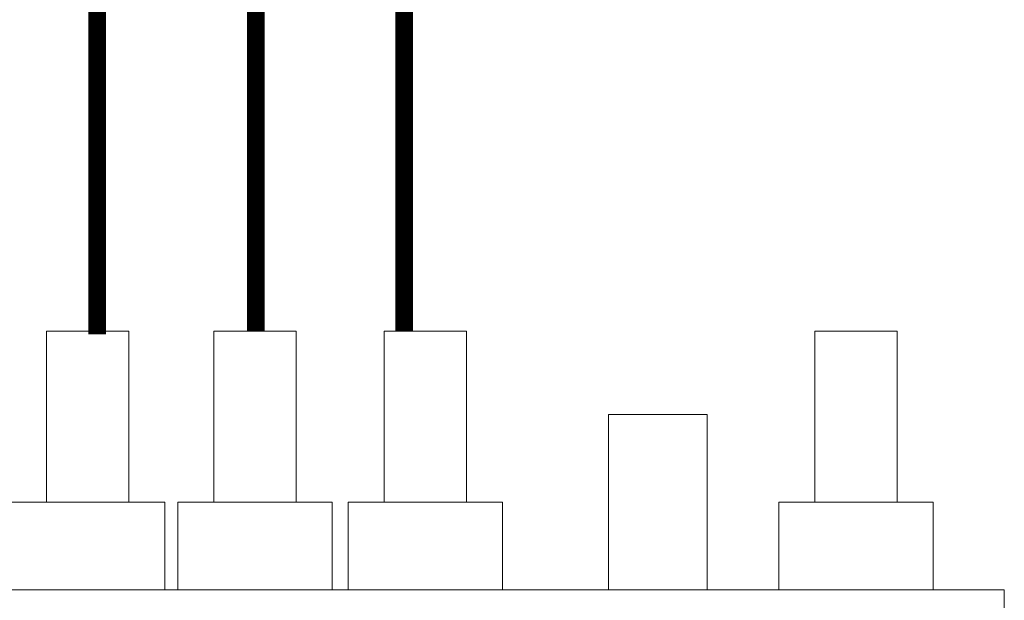
# Model space of a CAD drawing. Units: millimetres. Extents: x 342 to 4481, y 143 to 1438.
# Drawn here: x 1599 to 1711, y 512 to 579 of the extents above; entities that cross this region are included whole.
import ezdxf

# ---------------------------------------------------------------- set-up
doc = ezdxf.new("R2010")
doc.units = ezdxf.units.MM
doc.layers.add('AIRZONE CABLE', color=7, linetype='Continuous')

msp = doc.modelspace()

# ---------------------------------------------------------------- linework, layer by layer
at = {"lineweight": 13, "transparency": 33554687}
for p, q in [((1601.91, 543.07), (1611.28, 543.07)), ((1601.91, 523.59), (1601.91, 543.07)), ((1611.28, 543.07), (1611.28, 523.59)), ((1630.33, 543.07), (1620.96, 543.07)), ((1620.96, 543.07), (1620.96, 523.59)), ((1630.33, 523.59), (1630.33, 543.07)), ((1649.72, 543.07), (1640.35, 543.07)), ((1640.35, 543.07), (1640.35, 523.59)), ((1649.72, 523.59), (1649.72, 543.07)), ((1698.74, 543.07), (1689.36, 543.07)), ((1689.36, 543.07), (1689.36, 523.59)), ((1698.74, 523.59), (1698.74, 543.07)), ((1597.82, 523.59), (1615.37, 523.59)), ((1615.37, 523.59), (1615.37, 513.6)), ((1634.42, 523.59), (1616.87, 523.59)), ((1616.87, 523.59), (1616.87, 513.6)), ((1634.42, 513.6), (1634.42, 523.59)), ((1653.81, 523.59), (1636.26, 523.59)), ((1636.26, 523.59), (1636.26, 513.6)), ((1653.81, 513.6), (1653.81, 523.59)), ((1702.83, 523.59), (1685.27, 523.59)), ((1685.27, 523.59), (1685.27, 513.6)), ((1702.83, 513.6), (1702.83, 523.59))]:
    msp.add_line(p, q, dxfattribs=at)
msp.add_lwpolyline([(1677.1, 513.6), (1677.1, 533.58), (1665.88, 533.58), (1665.88, 513.6)], dxfattribs=at)
msp.add_lwpolyline([(1710.94, 513.6), (1499.93, 513.6), (1499.93, 496.05), (1710.94, 496.05)], close=True, dxfattribs=at)
at = {"layer": 'AIRZONE CABLE', "const_width": 2.02}
for points in [[(1607.67, 542.71), (1607.68, 661.48), (1607.68, 661.48)], [(1625.75, 543.02), (1625.76, 661.48), (1625.76, 661.48)], [(1642.62, 543.04), (1642.63, 661.5), (1642.63, 661.5)]]:
    msp.add_lwpolyline(points, dxfattribs=at)

doc.saveas('drawing.dxf')
